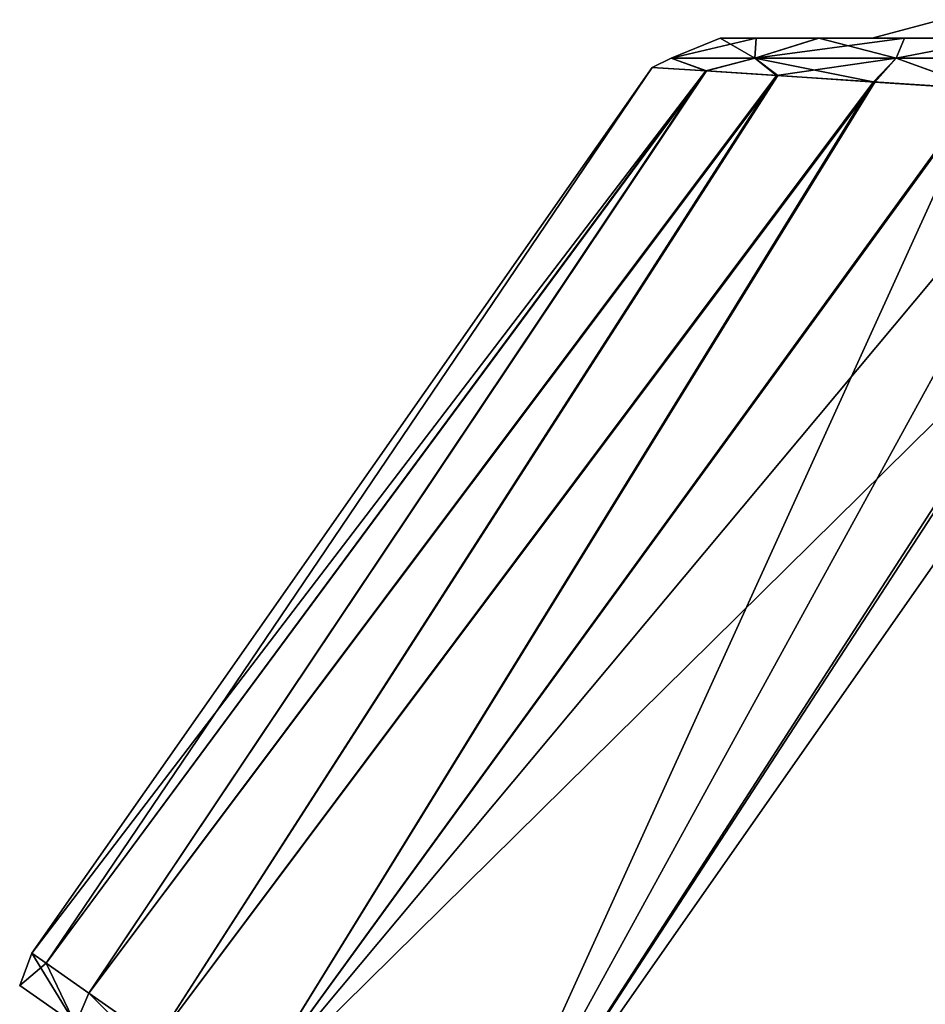
# Model space of a CAD drawing. Units: millimetres. Extents: x -68 to 68, y -103 to 10.
# Drawn here: x -40 to -14, y -50 to -21 of the extents above; entities that cross this region are included whole.
import ezdxf

# ---------------------------------------------------------------- set-up
doc = ezdxf.new("R2010")
doc.units = ezdxf.units.MM
doc.header["$LTSCALE"] = 65.185185
for name, color, linetype in [('1', 7, 'CONTINUOUS'), ('11', 7, 'CONTINUOUS'), ('18', 7, 'CONTINUOUS'), ('2', 7, 'CONTINUOUS'), ('3', 7, 'CONTINUOUS'), ('33', 7, 'CONTINUOUS'), ('50', 7, 'CONTINUOUS'), ('51', 7, 'CONTINUOUS'), ('6', 7, 'CONTINUOUS')]:
    doc.layers.add(name, color=color, linetype=linetype)

msp = doc.modelspace()

# ---------------------------------------------------------------- linework, layer by layer
at = {"layer": '1', "color": 7, "linetype": 'Continuous'}
msp.add_3dface([(-27.345, -57.214, -15), (-4.089, -24, -15), (-11.96, -50.423, -15), (-27.345, -57.214, -15)], dxfattribs=at)
at = {"layer": '11', "color": 7, "linetype": 'Continuous'}
for points in [[(-39.633, -48.61, 0), (-39.21, -48.906, -3.899), (-39.983, -49.549, 0), (-39.633, -48.61, 0)], [(-38.365, -50.682, 7.374), (-39.633, -48.61, 0), (-39.983, -49.549, 0), (-38.365, -50.682, 7.374)], [(-39.21, -48.906, 3.9), (-39.633, -48.61, 0), (-38.365, -50.682, 7.374), (-39.21, -48.906, 3.9)], [(-39.983, -49.549, 0), (-39.21, -48.906, -3.899), (-38.365, -50.682, -7.374), (-39.983, -49.549, 0)], [(-37.972, -49.773, 7.53), (-39.21, -48.906, 3.9), (-38.365, -50.682, 7.374), (-37.972, -49.773, 7.53)], [(-39.21, -48.906, -3.899), (-37.972, -49.773, -7.53), (-38.365, -50.682, -7.374), (-39.21, -48.906, -3.899)], [(-33.943, -53.779, 12.773), (-37.972, -49.773, 7.53), (-38.365, -50.682, 7.374), (-33.943, -53.779, 12.773)], [(-37.972, -49.773, -7.53), (-36.004, -51.151, -10.643), (-38.365, -50.682, -7.374), (-37.972, -49.773, -7.53)], [(-36.004, -51.151, 10.643), (-37.972, -49.773, 7.53), (-33.943, -53.779, 12.773), (-36.004, -51.151, 10.643)]]:
    msp.add_3dface(points, dxfattribs=at)
at = {"layer": '18', "color": 7, "linetype": 'Continuous'}
for points in [[(-19.613, -22, 2.698), (-19.614, -22, -2.694), (-21.043, -22.586, 2.807), (-19.613, -22, 2.698)], [(-18.608, -22.586, 7.83), (-19.613, -22, 2.698), (-21.043, -22.586, 2.807), (-18.608, -22.586, 7.83)], [(-19.614, -22, -2.694), (-18.571, -22, -5.318), (-21.043, -22.586, -2.807), (-19.614, -22, -2.694)], [(-21.043, -22.586, 2.807), (-19.614, -22, -2.694), (-21.043, -22.586, -2.807), (-21.043, -22.586, 2.807)], [(-21.043, -22.586, -2.807), (-18.571, -22, -5.318), (-18.608, -22.586, -7.83), (-21.043, -22.586, -2.807)], [(-18.568, -22, 5.322), (-19.613, -22, 2.698), (-18.608, -22.586, 7.83), (-18.568, -22, 5.322)], [(-16.75, -22, 7.838), (-18.568, -22, 5.322), (-18.608, -22.586, 7.83), (-16.75, -22, 7.838)], [(-14.499, -22.586, 11.513), (-16.75, -22, 7.838), (-18.608, -22.586, 7.83), (-14.499, -22.586, 11.513)], [(-18.571, -22, -5.318), (-16.754, -22, -7.834), (-18.608, -22.586, -7.83), (-18.571, -22, -5.318)], [(-16.754, -22, -7.834), (-14.26, -22, -9.978), (-18.608, -22.586, -7.83), (-16.754, -22, -7.834)], [(-18.608, -22.586, -7.83), (-14.26, -22, -9.978), (-14.499, -22.586, -11.513), (-18.608, -22.586, -7.83)], [(-14.257, -22, 9.98), (-16.75, -22, 7.838), (-14.499, -22.586, 11.513), (-14.257, -22, 9.98)], [(-11.475, -22, 11.506), (-14.257, -22, 9.98), (-14.499, -22.586, 11.513), (-11.475, -22, 11.506)], [(-9.485, -22.586, 13.696), (-11.475, -22, 11.506), (-14.499, -22.586, 11.513), (-9.485, -22.586, 13.696)], [(-14.26, -22, -9.978), (-11.475, -22, -11.506), (-14.499, -22.586, -11.513), (-14.26, -22, -9.978)], [(-14.499, -22.586, -11.513), (-11.475, -22, -11.506), (-9.485, -22.586, -13.696), (-14.499, -22.586, -11.513)], [(-20.03, -22.955, -6.202), (-21.597, -22.853, 0.02), (-21.043, -22.586, -2.807), (-20.03, -22.955, -6.202)], [(-21.597, -22.853, 0.02), (-20.01, -22.957, 6.241), (-21.043, -22.586, 2.807), (-21.597, -22.853, 0.02)], [(-21.597, -22.853, 0.02), (-21.043, -22.586, 2.807), (-21.043, -22.586, -2.807), (-21.597, -22.853, 0.02)], [(-20.03, -22.955, -6.202), (-21.043, -22.586, -2.807), (-18.608, -22.586, -7.83), (-20.03, -22.955, -6.202)], [(-20.01, -22.957, 6.241), (-18.608, -22.586, 7.83), (-21.043, -22.586, 2.807), (-20.01, -22.957, 6.241)], [(-17.973, -23.09, -9.138), (-20.03, -22.955, -6.202), (-18.608, -22.586, -7.83), (-17.973, -23.09, -9.138)], [(-20.01, -22.957, 6.241), (-17.94, -23.092, 9.174), (-18.608, -22.586, 7.83), (-20.01, -22.957, 6.241)], [(-17.973, -23.09, -9.138), (-18.608, -22.586, -7.83), (-14.499, -22.586, -11.513), (-17.973, -23.09, -9.138)], [(-17.94, -23.092, 9.174), (-15.122, -23.278, 11.647), (-18.608, -22.586, 7.83), (-17.94, -23.092, 9.174)], [(-15.122, -23.278, 11.647), (-14.499, -22.586, 11.513), (-18.608, -22.586, 7.83), (-15.122, -23.278, 11.647)], [(-15.161, -23.275, -11.62), (-17.973, -23.09, -9.138), (-14.499, -22.586, -11.513), (-15.161, -23.275, -11.62)], [(-12.036, -23.479, -13.366), (-15.161, -23.275, -11.62), (-14.499, -22.586, -11.513), (-12.036, -23.479, -13.366)], [(-15.122, -23.278, 11.647), (-12.001, -23.481, 13.381), (-14.499, -22.586, 11.513), (-15.122, -23.278, 11.647)], [(-12.036, -23.479, -13.366), (-14.499, -22.586, -11.513), (-9.485, -22.586, -13.696), (-12.036, -23.479, -13.366)], [(-12.001, -23.481, 13.381), (-9.485, -22.586, 13.696), (-14.499, -22.586, 11.513), (-12.001, -23.481, 13.381)]]:
    msp.add_3dface(points, dxfattribs=at)
at = {"layer": '2', "color": 7, "linetype": 'Continuous'}
msp.add_3dface([(-27.345, -57.214, 15), (-13.369, -67, 15), (-12.62, -36.184, 15), (-27.345, -57.214, 15)], dxfattribs=at)
at = {"layer": '3', "color": 7, "linetype": 'Continuous'}
for points in [[(-19.614, -22, -2.694), (-19.613, -22, 2.698), (-18.571, -22, -5.318), (-19.614, -22, -2.694)], [(-19.613, -22, 2.698), (-18.568, -22, 5.322), (-18.571, -22, -5.318), (-19.613, -22, 2.698)], [(-18.571, -22, -5.318), (-18.568, -22, 5.322), (-16.754, -22, -7.834), (-18.571, -22, -5.318)], [(-18.568, -22, 5.322), (-16.75, -22, 7.838), (-16.754, -22, -7.834), (-18.568, -22, 5.322)], [(-16.75, -22, 7.838), (-15.2, -22), (-16.754, -22, -7.834), (-16.75, -22, 7.838)], [(-16.754, -22, -7.834), (-15.2, -22), (-14.26, -22, -9.978), (-16.754, -22, -7.834)], [(-14.257, -22, 9.98), (-15.2, -22), (-16.75, -22, 7.838), (-14.257, -22, 9.98)], [(-15.2, -22), (-13.358, -22, -7.254), (-14.26, -22, -9.978), (-15.2, -22)], [(-13.379, -22, 7.214), (-15.2, -22), (-14.257, -22, 9.98), (-13.379, -22, 7.214)], [(-14.26, -22, -9.978), (-13.358, -22, -7.254), (-11.475, -22, -11.506), (-14.26, -22, -9.978)], [(-11.475, -22, 11.506), (-13.379, -22, 7.214), (-14.257, -22, 9.98), (-11.475, -22, 11.506)]]:
    msp.add_3dface(points, dxfattribs=at)
at = {"layer": '33', "color": 7, "linetype": 'Continuous'}
msp.add_3dface([(-38.365, -50.682, 7.374), (-39.983, -49.549, 0), (-38.365, -50.682, -7.374), (-38.365, -50.682, 7.374)], dxfattribs=at)
at = {"layer": '50', "color": 7, "linetype": 'Continuous'}
msp.add_3dface([(-15.2, -22), (-13.379, -22, 7.214), (-13.202, -21.465), (-15.2, -22)], dxfattribs=at)
at = {"layer": '51', "color": 7, "linetype": 'Continuous'}
msp.add_3dface([(-13.358, -22, -7.254), (-15.2, -22), (-13.202, -21.465), (-13.358, -22, -7.254)], dxfattribs=at)
at = {"layer": '6', "color": 7, "linetype": 'Continuous'}
for points in [[(-39.633, -48.61, 0), (-39.21, -48.906, 3.9), (-21.597, -22.853, 0.02), (-39.633, -48.61, 0)], [(-20.03, -22.955, -6.202), (-39.633, -48.61, 0), (-21.597, -22.853, 0.02), (-20.03, -22.955, -6.202)], [(-21.597, -22.853, 0.02), (-39.21, -48.906, 3.9), (-20.01, -22.957, 6.241), (-21.597, -22.853, 0.02)], [(-39.21, -48.906, -3.899), (-39.633, -48.61, 0), (-20.03, -22.955, -6.202), (-39.21, -48.906, -3.899)], [(-37.972, -49.773, -7.53), (-39.21, -48.906, -3.899), (-20.03, -22.955, -6.202), (-37.972, -49.773, -7.53)], [(-39.21, -48.906, 3.9), (-37.972, -49.773, 7.53), (-20.01, -22.957, 6.241), (-39.21, -48.906, 3.9)], [(-17.973, -23.09, -9.138), (-37.972, -49.773, -7.53), (-20.03, -22.955, -6.202), (-17.973, -23.09, -9.138)], [(-20.01, -22.957, 6.241), (-37.972, -49.773, 7.53), (-17.94, -23.092, 9.174), (-20.01, -22.957, 6.241)], [(-36.004, -51.151, -10.643), (-37.972, -49.773, -7.53), (-17.973, -23.09, -9.138), (-36.004, -51.151, -10.643)], [(-37.972, -49.773, 7.53), (-36.004, -51.151, 10.643), (-17.94, -23.092, 9.174), (-37.972, -49.773, 7.53)], [(-15.161, -23.275, -11.62), (-36.004, -51.151, -10.643), (-17.973, -23.09, -9.138), (-15.161, -23.275, -11.62)], [(-17.94, -23.092, 9.174), (-36.004, -51.151, 10.643), (-15.122, -23.278, 11.647), (-17.94, -23.092, 9.174)], [(-33.436, -52.949, -13.028), (-36.004, -51.151, -10.643), (-15.161, -23.275, -11.62), (-33.436, -52.949, -13.028)], [(-36.004, -51.151, 10.643), (-33.436, -52.95, 13.028), (-15.122, -23.278, 11.647), (-36.004, -51.151, 10.643)], [(-12.036, -23.479, -13.366), (-33.436, -52.949, -13.028), (-15.161, -23.275, -11.62), (-12.036, -23.479, -13.366)], [(-15.122, -23.278, 11.647), (-33.436, -52.95, 13.028), (-12.001, -23.481, 13.381), (-15.122, -23.278, 11.647)], [(-8.973, -23.68, -14.404), (-33.436, -52.949, -13.028), (-12.036, -23.479, -13.366), (-8.973, -23.68, -14.404)], [(-33.436, -52.95, 13.028), (-27.345, -57.214, 15), (-12.001, -23.481, 13.381), (-33.436, -52.95, 13.028)], [(-4.089, -24, -15), (-33.436, -52.949, -13.028), (-8.973, -23.68, -14.404), (-4.089, -24, -15)], [(-12.001, -23.481, 13.381), (-27.345, -57.214, 15), (-8.948, -23.682, 14.411), (-12.001, -23.481, 13.381)], [(-27.345, -57.214, 15), (-9.919, -30.245, 14.952), (-8.948, -23.682, 14.411), (-27.345, -57.214, 15)], [(-4.089, -24, -15), (-27.345, -57.214, -15), (-33.436, -52.949, -13.028), (-4.089, -24, -15)], [(-9.919, -30.245, 14.952), (-27.345, -57.214, 15), (-11.602, -33.029, 14.968), (-9.919, -30.245, 14.952)], [(-27.345, -57.214, 15), (-12.62, -36.184, 15), (-11.602, -33.029, 14.968), (-27.345, -57.214, 15)]]:
    msp.add_3dface(points, dxfattribs=at)

doc.saveas('drawing.dxf')
